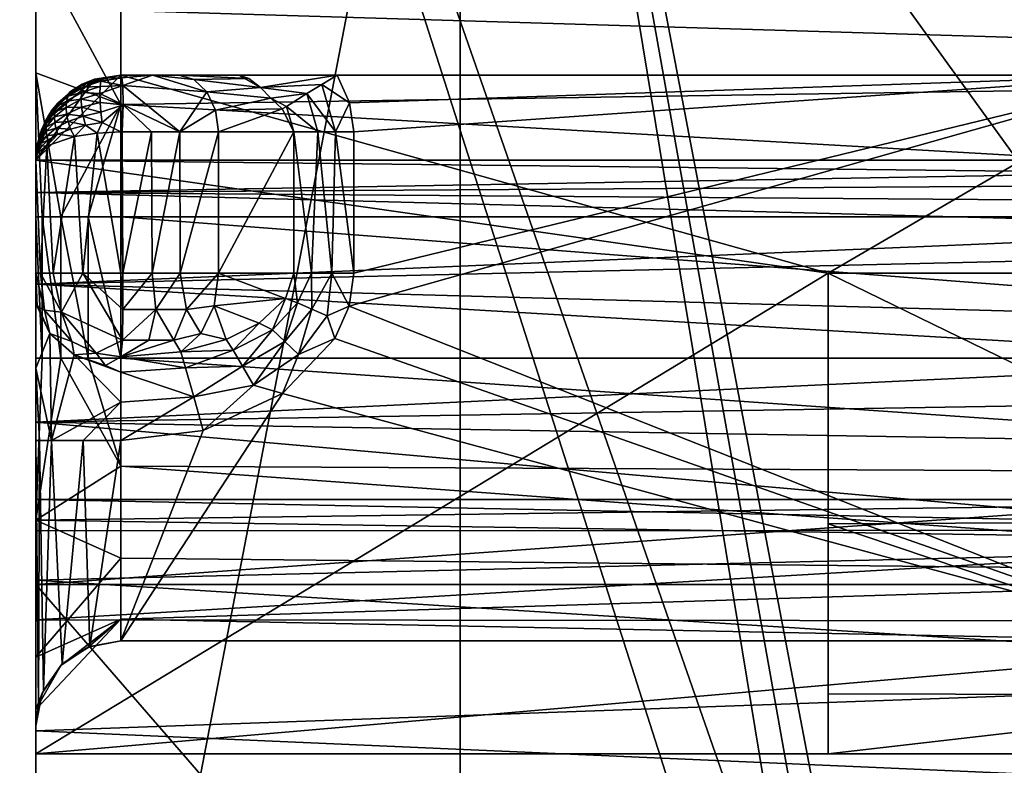
# Model space of a CAD drawing. Extents: x -282 to 282, y -26 to 86.
# Drawn here: x 268 to 271, y -16 to -13 of the extents above; entities that cross this region are included whole.
import ezdxf

# ---------------------------------------------------------------- set-up
doc = ezdxf.new("R2010")
doc.units = 0
doc.layers.get('0').update_dxf_attribs({"linetype": 'CONTINUOUS'})

msp = doc.modelspace()

# ---------------------------------------------------------------- linework, layer by layer
for points in [[(277.089172, -8.402802, -272.299622), (271.160278, -19.181847, -272.299622), (269.289185, -9.370857, -272.299622)], [(277.089172, -8.402802, -272.299622), (271.325256, -19.358841, -272.299622), (271.160278, -19.181847, -272.299622)], [(277.289185, -8.902802, -240.299606), (273.789246, -17.202827, -240.299606), (267.789185, -8.90287, -240.299606)], [(271.182251, -18.646851, -270.299622), (277.289185, -8.902802, -270.299622), (267.789185, -8.90287, -270.299622)], [(267.789185, -8.90287, -240.299606), (273.789246, -17.202827, -240.299606), (267.789246, -17.202873, -240.299606)], [(271.182251, -18.646851, -270.299622), (267.789185, -8.90287, -270.299622), (270.889252, -18.602852, -270.299622)], [(270.889252, -18.602852, -270.299622), (267.789185, -8.90287, -270.299622), (267.789246, -18.602875, -270.299622)], [(267.789246, -18.602875, -270.299622), (267.789185, -8.90287, -270.299622), (267.789185, -11.102875, -273.299622)], [(267.789215, -13.90287, -239.099609), (267.789185, -8.90287, -240.299606), (267.789246, -17.202873, -240.299606)], [(267.789185, -10.685875, -239.068512), (267.789185, -8.90287, -240.299606), (267.789215, -13.393875, -238.995911)], [(267.789215, -13.393875, -238.995911), (267.789185, -8.90287, -240.299606), (267.789215, -13.90287, -239.099609)], [(271.470276, -18.788841, -270.299622), (277.289185, -8.902802, -270.299622), (271.182251, -18.646851, -270.299622)], [(266.319275, -22.73288, -9), (267.789276, -22.702873, -9), (266.319183, -9.171883, -9)], [(266.319183, -9.171883, -9), (267.789276, -22.702873, -9), (267.789185, -9.202873, -9)], [(267.789185, -9.202873, -303), (266.319275, -22.73288, -303), (266.319183, -9.171883, -303)], [(267.789276, -22.702873, -303), (266.319275, -22.73288, -303), (267.789185, -9.202873, -303)], [(267.789185, -9.202873, -9), (267.789276, -22.702873, -9), (267.789276, -22.702873, -303)], [(267.789185, -9.202873, -9), (267.789276, -22.702873, -303), (267.789185, -9.202873, -303)], [(269.289185, -9.370857, -272.299622), (269.289246, -19.102859, -272.299622), (269.289185, -11.102859, -273.299622)], [(269.289185, -9.370857, -272.299622), (271.160278, -19.181847, -272.299622), (271.026276, -19.12085, -272.299622)], [(269.289185, -9.370857, -272.299622), (271.026276, -19.12085, -272.299622), (270.889282, -19.102852, -272.299622)], [(269.289185, -9.370857, -272.299622), (270.889282, -19.102852, -272.299622), (269.289246, -19.102859, -272.299622)], [(267.789185, -11.169868, -238.848694), (267.789185, -10.685875, -239.068512), (267.789215, -13.393875, -238.995911)], [(269.289185, -11.102859, -273.299622), (267.789246, -18.90287, -273.299622), (267.789185, -11.102875, -273.299622)], [(267.789246, -18.602875, -270.299622), (267.789185, -11.102875, -273.299622), (267.789246, -18.90287, -273.299622)], [(269.289185, -11.102859, -273.299622), (269.289246, -18.902855, -273.299622), (267.789246, -18.90287, -273.299622)], [(269.289185, -11.102859, -273.299622), (269.289246, -19.102859, -272.299622), (269.289246, -18.902855, -273.299622)], [(267.789215, -12.949875, -238.684509), (267.789185, -11.169868, -238.848694), (267.789215, -13.393875, -238.995911)], [(268.089233, -13.505867, -238.717499), (267.789215, -12.949875, -238.684509), (267.789215, -13.393875, -238.995911)], [(268.089233, -13.173866, -238.484604), (267.789215, -12.949875, -238.684509), (268.089233, -13.505867, -238.717499)], [(275.592224, -13.061813, -238.342102), (268.089233, -13.173866, -238.484604), (275.414246, -13.394821, -238.661499)], [(268.089233, -13.173866, -238.484604), (268.089233, -13.505867, -238.717499), (275.414246, -13.394821, -238.661499)], [(267.789215, -13.393875, -238.995911), (267.812225, -13.90287, -238.984802), (267.877228, -13.90287, -238.887512)], [(267.789215, -13.393875, -238.995911), (267.789215, -13.90287, -239.099609), (267.812225, -13.90287, -238.984802)], [(268.089233, -13.505867, -238.717499), (267.789215, -13.393875, -238.995911), (267.877228, -13.90287, -238.887512)], [(275.414246, -13.394821, -238.661499), (268.089233, -13.505867, -238.717499), (275.059204, -13.902817, -238.799606)], [(267.789215, -13.702873, -143.799606), (268.089233, -13.402863, -143.799606), (267.996216, -13.41687, -143.799606)], [(267.789215, -13.702873, -143.799606), (270.589233, -14.102852, -143.799606), (268.089233, -13.402863, -143.799606)], [(267.789215, -13.702873, -143.799606), (267.996216, -13.41687, -143.799606), (267.822235, -13.565872, -143.799606)], [(267.822235, -13.565872, -143.799606), (267.996216, -13.41687, -143.799606), (267.912231, -13.459869, -143.799606)], [(267.964233, -13.432869, -150.623001), (267.911224, -13.462868, -150.608704), (267.953217, -13.434868, -150.587402)], [(267.956238, -13.44487, -150.6548), (267.911224, -13.462868, -150.608704), (267.964233, -13.432869, -150.623001)], [(267.912231, -13.459869, -143.799606), (267.996216, -13.41687, -143.799606), (267.953217, -13.434868, -150.587402)], [(268.024231, -13.412872, -150.632294), (267.953217, -13.434868, -150.587402), (268.09021, -13.402863, -150.599304)], [(267.996216, -13.41687, -143.799606), (268.09021, -13.402863, -150.599304), (267.953217, -13.434868, -150.587402)], [(268.024231, -13.412872, -150.632294), (267.964233, -13.432869, -150.623001), (267.953217, -13.434868, -150.587402)], [(268.019226, -13.423874, -150.668106), (267.956238, -13.44487, -150.6548), (267.964233, -13.432869, -150.623001)], [(268.016235, -13.442871, -150.702698), (267.956238, -13.44487, -150.6548), (268.019226, -13.423874, -150.668106)], [(268.019226, -13.423874, -150.668106), (267.964233, -13.432869, -150.623001), (268.024231, -13.412872, -150.632294)], [(267.996216, -13.41687, -143.799606), (268.089233, -13.402863, -143.799606), (268.09021, -13.402863, -150.599304)], [(268.016235, -13.442871, -150.702698), (268.019226, -13.423874, -150.668106), (268.096222, -13.438866, -150.714508)], [(268.019226, -13.423874, -150.668106), (268.093231, -13.411865, -150.658798), (268.096222, -13.438866, -150.714508)], [(268.019226, -13.423874, -150.668106), (268.024231, -13.412872, -150.632294), (268.093231, -13.411865, -150.658798)], [(268.024231, -13.412872, -150.632294), (268.09021, -13.402863, -150.599304), (268.093231, -13.411865, -150.658798)], [(271.789246, -13.40284, -143.799606), (268.854218, -13.402863, -150.299606), (268.089233, -13.402863, -143.799606)], [(270.589233, -14.102852, -143.799606), (271.789246, -13.40284, -143.799606), (268.089233, -13.402863, -143.799606)], [(268.089233, -13.402863, -143.799606), (268.854218, -13.402863, -150.299606), (268.506226, -13.402863, -150.299606)], [(268.089233, -13.402863, -143.799606), (268.506226, -13.402863, -150.299606), (268.09021, -13.402863, -150.599304)], [(268.093231, -13.411865, -150.658798), (268.09021, -13.402863, -150.599304), (268.201233, -13.402863, -150.575302)], [(268.29422, -13.402863, -150.51181), (268.201233, -13.402863, -150.575302), (268.09021, -13.402863, -150.599304)], [(268.506226, -13.402863, -150.299606), (268.29422, -13.402863, -150.51181), (268.09021, -13.402863, -150.599304)], [(268.096222, -13.438866, -150.714508), (268.093231, -13.411865, -150.658798), (268.201233, -13.402863, -150.575302)], [(268.096222, -13.438866, -150.714508), (268.201233, -13.402863, -150.575302), (268.394226, -13.460861, -150.611801)], [(268.201233, -13.402863, -150.575302), (268.29422, -13.402863, -150.51181), (268.348236, -13.417862, -150.565903)], [(268.394226, -13.460861, -150.611801), (268.201233, -13.402863, -150.575302), (268.348236, -13.417862, -150.565903)], [(268.29422, -13.402863, -150.51181), (268.506226, -13.402863, -150.299606), (268.542236, -13.413864, -150.358002)], [(268.348236, -13.417862, -150.565903), (268.29422, -13.402863, -150.51181), (268.542236, -13.413864, -150.358002)], [(268.348236, -13.417862, -150.565903), (268.542236, -13.413864, -150.358002), (268.583221, -13.445862, -150.398895)], [(268.394226, -13.460861, -150.611801), (268.348236, -13.417862, -150.565903), (268.583221, -13.445862, -150.398895)], [(268.506226, -13.402863, -150.299606), (268.583221, -13.445862, -150.398895), (268.542236, -13.413864, -150.358002)], [(268.506226, -13.402863, -150.299606), (268.854218, -13.402863, -150.299606), (268.583221, -13.445862, -150.398895)], [(268.583221, -13.445862, -150.398895), (268.854218, -13.402863, -150.299606), (268.800232, -13.435867, -150.306396)], [(268.854218, -13.402863, -150.299606), (268.898224, -13.499863, -150.299606), (268.800232, -13.435867, -150.306396)], [(271.789246, -13.40284, -150.299606), (268.898224, -13.499863, -150.299606), (268.854218, -13.402863, -150.299606)], [(271.789246, -13.40284, -143.799606), (271.789246, -13.40284, -150.299606), (268.854218, -13.402863, -150.299606)], [(271.789246, -13.40284, -150.299606), (268.89621, -14.218864, -150.299606), (268.913239, -14.102867, -150.299606)], [(271.789246, -13.40284, -150.299606), (271.889221, -15.40284, -150.299606), (268.89621, -14.218864, -150.299606)], [(271.789246, -13.40284, -150.299606), (268.913239, -13.602867, -150.299606), (268.898224, -13.499863, -150.299606)], [(271.789246, -13.40284, -150.299606), (268.913239, -14.102867, -150.299606), (268.913239, -13.602867, -150.299606)], [(270.589233, -14.102852, -143.799606), (274.289246, -14.102829, -143.799606), (271.789246, -13.40284, -143.799606)], [(267.822235, -13.565872, -143.799606), (267.912231, -13.459869, -143.799606), (267.847229, -13.524872, -150.558411)], [(267.867218, -13.501869, -150.590805), (267.847229, -13.524872, -150.558411), (267.953217, -13.434868, -150.587402)], [(267.912231, -13.459869, -143.799606), (267.953217, -13.434868, -150.587402), (267.847229, -13.524872, -150.558411)], [(267.911224, -13.462868, -150.608704), (267.867218, -13.501869, -150.590805), (267.953217, -13.434868, -150.587402)], [(267.903229, -13.476868, -150.6353), (267.867218, -13.501869, -150.590805), (267.911224, -13.462868, -150.608704)], [(267.951233, -13.463875, -150.685699), (267.898224, -13.494873, -150.661194), (267.903229, -13.476868, -150.6353)], [(267.949219, -13.487869, -150.713898), (267.898224, -13.494873, -150.661194), (267.951233, -13.463875, -150.685699)], [(267.956238, -13.44487, -150.6548), (267.903229, -13.476868, -150.6353), (267.911224, -13.462868, -150.608704)], [(267.951233, -13.463875, -150.685699), (267.903229, -13.476868, -150.6353), (267.956238, -13.44487, -150.6548)], [(268.015228, -13.467873, -150.733704), (267.949219, -13.487869, -150.713898), (267.951233, -13.463875, -150.685699)], [(268.016235, -13.442871, -150.702698), (267.951233, -13.463875, -150.685699), (267.956238, -13.44487, -150.6548)], [(268.015228, -13.467873, -150.733704), (267.951233, -13.463875, -150.685699), (268.016235, -13.442871, -150.702698)], [(268.015228, -13.467873, -150.733704), (268.096222, -13.438866, -150.714508), (268.098236, -13.507866, -150.775208)], [(268.015228, -13.467873, -150.733704), (268.016235, -13.442871, -150.702698), (268.096222, -13.438866, -150.714508)], [(268.298218, -13.602867, -150.750305), (268.096222, -13.438866, -150.714508), (268.394226, -13.460861, -150.611801)], [(268.098236, -13.507866, -150.775208), (268.096222, -13.438866, -150.714508), (268.298218, -13.602867, -150.750305)], [(268.298218, -13.602867, -150.750305), (268.394226, -13.460861, -150.611801), (268.424225, -13.525864, -150.642395)], [(268.394226, -13.460861, -150.611801), (268.583221, -13.445862, -150.398895), (268.620239, -13.483864, -150.412994)], [(268.424225, -13.525864, -150.642395), (268.394226, -13.460861, -150.611801), (268.620239, -13.483864, -150.412994)], [(268.583221, -13.445862, -150.398895), (268.800232, -13.435867, -150.306396), (268.747223, -13.467865, -150.327209)], [(268.583221, -13.445862, -150.398895), (268.747223, -13.467865, -150.327209), (268.620239, -13.483864, -150.412994)], [(268.800232, -13.435867, -150.306396), (268.848236, -13.602867, -150.3069), (268.747223, -13.467865, -150.327209)], [(268.898224, -13.499863, -150.299606), (268.848236, -13.602867, -150.3069), (268.800232, -13.435867, -150.306396)], [(267.867218, -13.501869, -150.590805), (267.833221, -13.546875, -150.570206), (267.847229, -13.524872, -150.558411)], [(267.860229, -13.515869, -150.611694), (267.833221, -13.546875, -150.570206), (267.867218, -13.501869, -150.590805)], [(267.898224, -13.494873, -150.661194), (267.856232, -13.531868, -150.632294), (267.860229, -13.515869, -150.611694)], [(267.89621, -13.516869, -150.685501), (267.856232, -13.531868, -150.632294), (267.898224, -13.494873, -150.661194)], [(267.903229, -13.476868, -150.6353), (267.860229, -13.515869, -150.611694), (267.867218, -13.501869, -150.590805)], [(267.898224, -13.494873, -150.661194), (267.860229, -13.515869, -150.611694), (267.903229, -13.476868, -150.6353)], [(267.949219, -13.487869, -150.713898), (267.89621, -13.516869, -150.685501), (267.898224, -13.494873, -150.661194)], [(267.951233, -13.515869, -150.738007), (267.89621, -13.516869, -150.685501), (267.949219, -13.487869, -150.713898)], [(268.016235, -13.498871, -150.759201), (267.949219, -13.487869, -150.713898), (268.015228, -13.467873, -150.733704)], [(268.016235, -13.498871, -150.759201), (267.951233, -13.515869, -150.738007), (267.949219, -13.487869, -150.713898)], [(268.019226, -13.533875, -150.777908), (267.951233, -13.515869, -150.738007), (268.016235, -13.498871, -150.759201)], [(268.016235, -13.498871, -150.759201), (268.015228, -13.467873, -150.733704), (268.098236, -13.507866, -150.775208)], [(268.019226, -13.533875, -150.777908), (268.016235, -13.498871, -150.759201), (268.098236, -13.507866, -150.775208)], [(268.424225, -13.525864, -150.642395), (268.620239, -13.483864, -150.412994), (268.660217, -13.521866, -150.405212)], [(268.620239, -13.483864, -150.412994), (268.747223, -13.467865, -150.327209), (268.675232, -13.512863, -150.3862)], [(268.620239, -13.483864, -150.412994), (268.675232, -13.512863, -150.3862), (268.660217, -13.521866, -150.405212)], [(268.747223, -13.467865, -150.327209), (268.786224, -13.602867, -150.328003), (268.675232, -13.512863, -150.3862)], [(268.747223, -13.467865, -150.327209), (268.848236, -13.602867, -150.3069), (268.786224, -13.602867, -150.328003)], [(268.898224, -13.499863, -150.299606), (268.913239, -13.602867, -150.299606), (268.848236, -13.602867, -150.3069)], [(267.809235, -13.595871, -150.547607), (267.805237, -13.606873, -150.532196), (267.847229, -13.524872, -150.558411)], [(267.822235, -13.565872, -143.799606), (267.847229, -13.524872, -150.558411), (267.805237, -13.606873, -150.532196)], [(267.833221, -13.546875, -150.570206), (267.809235, -13.595871, -150.547607), (267.847229, -13.524872, -150.558411)], [(267.856232, -13.531868, -150.632294), (267.826233, -13.572868, -150.600601), (267.828217, -13.558868, -150.58551)], [(267.855225, -13.549873, -150.651901), (267.826233, -13.572868, -150.600601), (267.856232, -13.531868, -150.632294)], [(267.860229, -13.515869, -150.611694), (267.828217, -13.558868, -150.58551), (267.833221, -13.546875, -150.570206)], [(267.856232, -13.531868, -150.632294), (267.828217, -13.558868, -150.58551), (267.860229, -13.515869, -150.611694)], [(267.89621, -13.516869, -150.685501), (267.855225, -13.549873, -150.651901), (267.856232, -13.531868, -150.632294)], [(267.898224, -13.540871, -150.707001), (267.855225, -13.549873, -150.651901), (267.89621, -13.516869, -150.685501)], [(268.089233, -13.505867, -238.717499), (267.877228, -13.90287, -238.887512), (267.974213, -13.90287, -238.82251)], [(267.951233, -13.515869, -150.738007), (267.898224, -13.540871, -150.707001), (267.89621, -13.516869, -150.685501)], [(267.956238, -13.546875, -150.756699), (267.898224, -13.540871, -150.707001), (267.951233, -13.515869, -150.738007)], [(268.019226, -13.533875, -150.777908), (267.956238, -13.546875, -150.756699), (267.951233, -13.515869, -150.738007)], [(268.024231, -13.56987, -150.789307), (267.956238, -13.546875, -150.756699), (268.019226, -13.533875, -150.777908)], [(268.089233, -13.505867, -238.717499), (267.974213, -13.90287, -238.82251), (268.089233, -13.902863, -238.799606)], [(268.024231, -13.56987, -150.789307), (268.019226, -13.533875, -150.777908), (268.098236, -13.507866, -150.775208)], [(268.024231, -13.56987, -150.789307), (268.098236, -13.507866, -150.775208), (268.089233, -13.602867, -150.7995)], [(268.089233, -13.505867, -238.717499), (268.089233, -13.902863, -238.799606), (275.059204, -13.902817, -238.799606)], [(268.094238, -13.602867, -150.7995), (268.089233, -13.602867, -150.7995), (268.098236, -13.507866, -150.775208)], [(268.094238, -13.602867, -150.7995), (268.098236, -13.507866, -150.775208), (268.198212, -13.602867, -150.786011)], [(268.198212, -13.602867, -150.786011), (268.098236, -13.507866, -150.775208), (268.298218, -13.602867, -150.750305)], [(268.298218, -13.602867, -150.750305), (268.424225, -13.525864, -150.642395), (268.435211, -13.602867, -150.653198)], [(268.435211, -13.602867, -150.653198), (268.424225, -13.525864, -150.642395), (268.660217, -13.521866, -150.405212)], [(268.435211, -13.602867, -150.653198), (268.660217, -13.521866, -150.405212), (268.701233, -13.602867, -150.387512)], [(268.675232, -13.512863, -150.3862), (268.701233, -13.602867, -150.387512), (268.660217, -13.521866, -150.405212)], [(268.675232, -13.512863, -150.3862), (268.786224, -13.602867, -150.328003), (268.701233, -13.602867, -150.387512)], [(267.789215, -13.702873, -143.799606), (267.822235, -13.565872, -143.799606), (267.805237, -13.606873, -150.532196)], [(267.828217, -13.558868, -150.58551), (267.806213, -13.605873, -150.557602), (267.809235, -13.595871, -150.547607)], [(267.826233, -13.572868, -150.600601), (267.806213, -13.605873, -150.557602), (267.828217, -13.558868, -150.58551)], [(267.828217, -13.558868, -150.58551), (267.809235, -13.595871, -150.547607), (267.833221, -13.546875, -150.570206)], [(267.855225, -13.549873, -150.651901), (267.825226, -13.586868, -150.615402), (267.826233, -13.572868, -150.600601)], [(267.856232, -13.56987, -150.669998), (267.825226, -13.586868, -150.615402), (267.855225, -13.549873, -150.651901)], [(267.856232, -13.56987, -150.669998), (267.826233, -13.600868, -150.629608), (267.825226, -13.586868, -150.615402)], [(267.860229, -13.589874, -150.68631), (267.826233, -13.600868, -150.629608), (267.856232, -13.56987, -150.669998)], [(267.898224, -13.540871, -150.707001), (267.856232, -13.56987, -150.669998), (267.855225, -13.549873, -150.651901)], [(267.903229, -13.566872, -150.725006), (267.856232, -13.56987, -150.669998), (267.898224, -13.540871, -150.707001)], [(267.903229, -13.566872, -150.725006), (267.860229, -13.589874, -150.68631), (267.856232, -13.56987, -150.669998)], [(267.911224, -13.592873, -150.739105), (267.860229, -13.589874, -150.68631), (267.903229, -13.566872, -150.725006)], [(267.956238, -13.546875, -150.756699), (267.903229, -13.566872, -150.725006), (267.898224, -13.540871, -150.707001)], [(267.964233, -13.578873, -150.769608), (267.903229, -13.566872, -150.725006), (267.956238, -13.546875, -150.756699)], [(267.964233, -13.578873, -150.769608), (267.911224, -13.592873, -150.739105), (267.903229, -13.566872, -150.725006)], [(268.024231, -13.56987, -150.789307), (267.964233, -13.578873, -150.769608), (267.956238, -13.546875, -150.756699)], [(268.024231, -13.56987, -150.789307), (268.006226, -13.607872, -150.787811), (267.964233, -13.578873, -150.769608)], [(268.024231, -13.56987, -150.789307), (268.089233, -13.602867, -150.7995), (268.006226, -13.607872, -150.787811)], [(267.793213, -13.65387, -150.528809), (267.789215, -13.702873, -150.499512), (267.805237, -13.606873, -150.532196)], [(267.789215, -13.702873, -143.799606), (267.805237, -13.606873, -150.532196), (267.789215, -13.702873, -150.499512)], [(267.806213, -13.605873, -150.557602), (267.793213, -13.65387, -150.528809), (267.805237, -13.606873, -150.532196)], [(267.805237, -13.614868, -150.567505), (267.793213, -13.65387, -150.528809), (267.806213, -13.605873, -150.557602)], [(267.825226, -13.586868, -150.615402), (267.80423, -13.62487, -150.577408), (267.805237, -13.614868, -150.567505)], [(267.826233, -13.600868, -150.629608), (267.80423, -13.62487, -150.577408), (267.825226, -13.586868, -150.615402)], [(267.826233, -13.600868, -150.629608), (267.805237, -13.634872, -150.587006), (267.80423, -13.62487, -150.577408)], [(267.826233, -13.572868, -150.600601), (267.805237, -13.614868, -150.567505), (267.806213, -13.605873, -150.557602)], [(267.825226, -13.586868, -150.615402), (267.805237, -13.614868, -150.567505), (267.826233, -13.572868, -150.600601)], [(267.806213, -13.605873, -150.557602), (267.805237, -13.606873, -150.532196), (267.809235, -13.595871, -150.547607)], [(267.828217, -13.616875, -150.642899), (267.805237, -13.634872, -150.587006), (267.826233, -13.600868, -150.629608)], [(267.860229, -13.589874, -150.68631), (267.828217, -13.616875, -150.642899), (267.826233, -13.600868, -150.629608)], [(267.867218, -13.61087, -150.700302), (267.828217, -13.616875, -150.642899), (267.860229, -13.589874, -150.68631)], [(267.911224, -13.592873, -150.739105), (267.867218, -13.61087, -150.700302), (267.860229, -13.589874, -150.68631)], [(267.911224, -13.592873, -150.739105), (267.926239, -13.619873, -150.751312), (267.867218, -13.61087, -150.700302)], [(267.964233, -13.578873, -150.769608), (267.926239, -13.619873, -150.751312), (267.911224, -13.592873, -150.739105)], [(267.964233, -13.578873, -150.769608), (268.006226, -13.607872, -150.787811), (267.926239, -13.619873, -150.751312)], [(268.089233, -14.102867, -150.7995), (268.006226, -13.607872, -150.787811), (268.089233, -13.602867, -150.7995)], [(268.089233, -14.102867, -150.7995), (268.089233, -13.602867, -150.7995), (268.094238, -13.602867, -150.7995)], [(268.097229, -14.102867, -150.799408), (268.089233, -14.102867, -150.7995), (268.094238, -13.602867, -150.7995)], [(268.097229, -14.102867, -150.799408), (268.094238, -13.602867, -150.7995), (268.198212, -13.602867, -150.786011)], [(268.200226, -14.102867, -150.785095), (268.097229, -14.102867, -150.799408), (268.198212, -13.602867, -150.786011)], [(268.200226, -14.102867, -150.785095), (268.198212, -13.602867, -150.786011), (268.298218, -13.602867, -150.750305)], [(268.299225, -14.102867, -150.749512), (268.200226, -14.102867, -150.785095), (268.298218, -13.602867, -150.750305)], [(268.299225, -14.102867, -150.749512), (268.298218, -13.602867, -150.750305), (268.435211, -13.602867, -150.653198)], [(268.435211, -14.102867, -150.653198), (268.299225, -14.102867, -150.749512), (268.435211, -13.602867, -150.653198)], [(268.701233, -13.602867, -150.387512), (268.701233, -14.102867, -150.387512), (268.435211, -14.102867, -150.653198)], [(268.435211, -13.602867, -150.653198), (268.701233, -13.602867, -150.387512), (268.435211, -14.102867, -150.653198)], [(268.701233, -14.102867, -150.387512), (268.701233, -13.602867, -150.387512), (268.763214, -14.102867, -150.339798)], [(268.701233, -13.602867, -150.387512), (268.786224, -13.602867, -150.328003), (268.763214, -14.102867, -150.339798)], [(268.763214, -14.102867, -150.339798), (268.786224, -13.602867, -150.328003), (268.835236, -14.102867, -150.309906)], [(268.786224, -13.602867, -150.328003), (268.848236, -13.602867, -150.3069), (268.835236, -14.102867, -150.309906)], [(268.835236, -14.102867, -150.309906), (268.848236, -13.602867, -150.3069), (268.913239, -14.102867, -150.299606)], [(268.848236, -13.602867, -150.3069), (268.913239, -13.602867, -150.299606), (268.913239, -14.102867, -150.299606)], [(267.80423, -13.62487, -150.577408), (267.792236, -13.662872, -150.538605), (267.793213, -13.658875, -150.533707)], [(267.805237, -13.634872, -150.587006), (267.792236, -13.662872, -150.538605), (267.80423, -13.62487, -150.577408)], [(267.805237, -13.634872, -150.587006), (267.793213, -13.66787, -150.543503), (267.792236, -13.662872, -150.538605)], [(267.805237, -13.614868, -150.567505), (267.793213, -13.658875, -150.533707), (267.793213, -13.65387, -150.528809)], [(267.80423, -13.62487, -150.577408), (267.793213, -13.658875, -150.533707), (267.805237, -13.614868, -150.567505)], [(267.806213, -13.643875, -150.596497), (267.793213, -13.66787, -150.543503), (267.805237, -13.634872, -150.587006)], [(267.828217, -13.616875, -150.642899), (267.806213, -13.643875, -150.596497), (267.805237, -13.634872, -150.587006)], [(267.833221, -13.631874, -150.655106), (267.806213, -13.643875, -150.596497), (267.828217, -13.616875, -150.642899)], [(267.833221, -13.631874, -150.655106), (267.809235, -13.65387, -150.605606), (267.806213, -13.643875, -150.596497)], [(267.833221, -13.631874, -150.655106), (267.828217, -13.65287, -150.647797), (267.809235, -13.65387, -150.605606)], [(267.867218, -13.61087, -150.700302), (267.926239, -13.619873, -150.751312), (267.828217, -13.65287, -150.647797)], [(267.867218, -13.61087, -150.700302), (267.828217, -13.65287, -150.647797), (267.833221, -13.631874, -150.655106)], [(267.867218, -13.61087, -150.700302), (267.833221, -13.631874, -150.655106), (267.828217, -13.616875, -150.642899)], [(267.85022, -14.102875, -150.680908), (267.828217, -13.65287, -150.647797), (267.926239, -13.619873, -150.751312)], [(267.955231, -14.102875, -150.768005), (267.85022, -14.102875, -150.680908), (267.926239, -13.619873, -150.751312)], [(267.955231, -14.102875, -150.768005), (267.926239, -13.619873, -150.751312), (268.006226, -13.607872, -150.787811)], [(268.089233, -14.102867, -150.7995), (267.955231, -14.102875, -150.768005), (268.006226, -13.607872, -150.787811)], [(267.806213, -14.102875, -150.600204), (267.789215, -13.702873, -150.499512), (267.828217, -13.65287, -150.647797)], [(267.79422, -13.677872, -150.553299), (267.828217, -13.65287, -150.647797), (267.789215, -13.702873, -150.499512)], [(267.793213, -13.658875, -150.533707), (267.789215, -13.702873, -150.499512), (267.793213, -13.65387, -150.528809)], [(267.792236, -13.662872, -150.538605), (267.789215, -13.702873, -150.499512), (267.793213, -13.658875, -150.533707)], [(267.793213, -13.66787, -150.543503), (267.789215, -13.702873, -150.499512), (267.792236, -13.662872, -150.538605)], [(267.793213, -13.672874, -150.548401), (267.789215, -13.702873, -150.499512), (267.793213, -13.66787, -150.543503)], [(267.79422, -13.677872, -150.553299), (267.789215, -13.702873, -150.499512), (267.793213, -13.672874, -150.548401)], [(267.806213, -13.643875, -150.596497), (267.793213, -13.672874, -150.548401), (267.793213, -13.66787, -150.543503)], [(267.809235, -13.65387, -150.605606), (267.793213, -13.672874, -150.548401), (267.806213, -13.643875, -150.596497)], [(267.809235, -13.65387, -150.605606), (267.79422, -13.677872, -150.553299), (267.793213, -13.672874, -150.548401)], [(267.809235, -13.65387, -150.605606), (267.828217, -13.65287, -150.647797), (267.79422, -13.677872, -150.553299)], [(267.85022, -14.102875, -150.680908), (267.806213, -14.102875, -150.600204), (267.828217, -13.65287, -150.647797)], [(267.789215, -13.816872, -53.374008), (267.789215, -13.702873, -52.800003), (274.289246, -13.702827, -52.800003)], [(267.789215, -13.816872, -53.374008), (274.289246, -13.702827, -52.800003), (274.289246, -13.865822, -53.481003)], [(274.289246, -13.702827, -45.800003), (274.289246, -13.702827, -52.800003), (267.789215, -13.702873, -52.800003)], [(274.289246, -13.702827, -45.800003), (267.789215, -13.702873, -52.800003), (267.789215, -13.702873, -45.800003)], [(267.789215, -13.702873, -45.800003), (274.289246, -13.775826, -45.335999), (274.289246, -13.702827, -45.800003)], [(267.789215, -14.102875, -150.510208), (267.789215, -14.102875, -150.499695), (267.789215, -13.702873, -150.499512)], [(267.806213, -14.102875, -150.600204), (267.789215, -14.102875, -150.510208), (267.789215, -13.702873, -150.499512)], [(267.789215, -14.437874, -150.0569), (267.789215, -13.702873, -150.499512), (267.789215, -14.202873, -150.254898)], [(267.789215, -14.202873, -150.254898), (267.789215, -13.702873, -150.499512), (267.789215, -14.102875, -150.499695)], [(267.789215, -14.437874, -150.0569), (267.789215, -14.975868, -147.762299), (267.789215, -13.702873, -150.499512)], [(267.789215, -14.975868, -147.762299), (267.789215, -14.90287, -147.299606), (267.789215, -13.702873, -150.499512)], [(267.789215, -15.801872, -143.799606), (267.789215, -13.702873, -143.799606), (267.789215, -15.327873, -145.753204)], [(267.789215, -15.01387, -146.233398), (267.789215, -13.702873, -143.799606), (267.789215, -14.90287, -146.799606)], [(267.789215, -15.327873, -145.753204), (267.789215, -13.702873, -143.799606), (267.789215, -15.01387, -146.233398)], [(267.789215, -13.702873, -143.799606), (267.789215, -13.702873, -150.499512), (267.789215, -14.90287, -147.299606)], [(267.789215, -13.702873, -143.799606), (267.789215, -14.90287, -147.299606), (267.789215, -14.90287, -146.799606)], [(267.789215, -15.801872, -143.799606), (270.589233, -14.102852, -143.799606), (267.789215, -13.702873, -143.799606)], [(267.789215, -13.702873, -45.800003), (267.789215, -13.816872, -45.225998), (274.289246, -13.775826, -45.335999)], [(267.789215, -15.202873, -52.800003), (267.789215, -13.702873, -52.800003), (267.789215, -13.816872, -53.374008)], [(267.789215, -15.202873, -52.800003), (267.789215, -13.702873, -45.800003), (267.789215, -13.702873, -52.800003)], [(267.789215, -15.202873, -45.800003), (267.789215, -13.702873, -45.800003), (267.789215, -15.202873, -52.800003)], [(267.789215, -15.202873, -45.800003), (267.789215, -13.816872, -45.225998), (267.789215, -13.702873, -45.800003)], [(267.789215, -13.816872, -45.225998), (274.289246, -13.988823, -44.917999), (274.289246, -13.775826, -45.335999)], [(267.789215, -14.141869, -53.860001), (267.789215, -13.816872, -53.374008), (274.289246, -13.865822, -53.481003)], [(267.789215, -13.816872, -45.225998), (267.789215, -14.141869, -44.738998), (274.289246, -13.988823, -44.917999)], [(267.789215, -15.202873, -52.800003), (267.789215, -13.816872, -53.374008), (267.789215, -14.141869, -53.860001)], [(267.789215, -15.202873, -45.800003), (267.789215, -14.141869, -44.738998), (267.789215, -13.816872, -45.225998)], [(267.789215, -14.141869, -53.860001), (274.289246, -13.865822, -53.481003), (274.289246, -14.320824, -54.013)], [(267.812225, -14.40287, -238.984802), (267.812225, -13.90287, -238.984802), (267.789215, -13.90287, -239.099609)], [(267.789215, -14.40287, -239.099609), (267.812225, -14.40287, -238.984802), (267.789215, -13.90287, -239.099609)], [(267.789215, -14.40287, -239.099609), (267.789215, -13.90287, -239.099609), (267.789246, -17.202873, -240.299606)], [(267.877228, -14.40287, -238.887512), (267.877228, -13.90287, -238.887512), (267.812225, -13.90287, -238.984802)], [(267.812225, -14.40287, -238.984802), (267.877228, -14.40287, -238.887512), (267.812225, -13.90287, -238.984802)], [(267.974213, -14.40287, -238.82251), (267.974213, -13.90287, -238.82251), (267.877228, -13.90287, -238.887512)], [(267.877228, -14.40287, -238.887512), (267.974213, -14.40287, -238.82251), (267.877228, -13.90287, -238.887512)], [(268.089233, -14.402863, -238.799606), (268.089233, -13.902863, -238.799606), (267.974213, -13.90287, -238.82251)], [(267.974213, -14.40287, -238.82251), (268.089233, -14.402863, -238.799606), (267.974213, -13.90287, -238.82251)], [(274.572205, -14.402817, -238.799606), (275.059204, -13.902817, -238.799606), (268.089233, -13.902863, -238.799606)], [(268.089233, -14.402863, -238.799606), (274.572205, -14.402817, -238.799606), (268.089233, -13.902863, -238.799606)], [(267.789215, -14.141869, -44.738998), (274.289246, -14.521828, -44.462997), (274.289246, -13.988823, -44.917999)], [(270.589233, -15.801849, -143.799606), (270.589233, -14.102852, -143.799606), (267.789215, -15.801872, -143.799606)], [(267.820221, -14.233871, -150.521805), (267.789215, -14.102875, -150.499695), (267.789215, -14.102875, -150.510208)], [(267.820221, -14.233871, -150.521805), (267.789215, -14.102875, -150.510208), (267.806213, -14.102875, -150.600204)], [(267.79422, -14.220871, -150.329605), (267.789215, -14.202873, -150.254898), (267.789215, -14.102875, -150.499695)], [(267.79422, -14.220871, -150.329605), (267.789215, -14.102875, -150.499695), (267.820221, -14.233871, -150.521805)], [(267.880219, -14.240868, -150.664703), (267.806213, -14.102875, -150.600204), (267.85022, -14.102875, -150.680908)], [(267.880219, -14.240868, -150.664703), (267.820221, -14.233871, -150.521805), (267.806213, -14.102875, -150.600204)], [(267.880219, -14.240868, -150.664703), (267.85022, -14.102875, -150.680908), (267.955231, -14.102875, -150.768005)], [(267.880219, -14.240868, -150.664703), (267.955231, -14.102875, -150.768005), (268.095215, -14.338867, -150.683594)], [(268.097229, -14.230865, -150.770508), (267.955231, -14.102875, -150.768005), (268.089233, -14.102867, -150.7995)], [(268.095215, -14.338867, -150.683594), (267.955231, -14.102875, -150.768005), (268.097229, -14.230865, -150.770508)], [(268.097229, -14.230865, -150.770508), (268.089233, -14.102867, -150.7995), (268.097229, -14.102867, -150.799408)], [(268.097229, -14.102867, -150.799408), (268.200226, -14.102867, -150.785095), (268.097229, -14.230865, -150.770508)], [(268.213226, -14.230865, -150.752197), (268.097229, -14.230865, -150.770508), (268.200226, -14.102867, -150.785095)], [(268.213226, -14.230865, -150.752197), (268.200226, -14.102867, -150.785095), (268.299225, -14.102867, -150.749512)], [(268.213226, -14.230865, -150.752197), (268.299225, -14.102867, -150.749512), (268.321228, -14.230865, -150.705307)], [(268.321228, -14.230865, -150.705307), (268.299225, -14.102867, -150.749512), (268.435211, -14.102867, -150.653198)], [(268.321228, -14.230865, -150.705307), (268.435211, -14.102867, -150.653198), (268.41922, -14.217865, -150.63681)], [(268.41922, -14.217865, -150.63681), (268.435211, -14.102867, -150.653198), (268.671234, -14.191864, -150.397598)], [(268.435211, -14.102867, -150.653198), (268.701233, -14.102867, -150.387512), (268.671234, -14.191864, -150.397598)], [(268.701233, -14.102867, -150.387512), (268.714233, -14.207863, -150.356308), (268.671234, -14.191864, -150.397598)], [(268.763214, -14.102867, -150.339798), (268.714233, -14.207863, -150.356308), (268.701233, -14.102867, -150.387512)], [(268.763214, -14.102867, -150.339798), (268.764221, -14.229866, -150.325104), (268.714233, -14.207863, -150.356308)], [(268.835236, -14.102867, -150.309906), (268.764221, -14.229866, -150.325104), (268.763214, -14.102867, -150.339798)], [(268.835236, -14.102867, -150.309906), (268.819214, -14.25386, -150.305908), (268.764221, -14.229866, -150.325104)], [(268.89621, -14.218864, -150.299606), (268.819214, -14.25386, -150.305908), (268.835236, -14.102867, -150.309906)], [(268.913239, -14.102867, -150.299606), (268.89621, -14.218864, -150.299606), (268.835236, -14.102867, -150.309906)], [(272.389221, -14.102837, -86.499603), (274.289246, -14.102829, -143.799606), (270.589233, -14.102852, -143.799606)], [(270.589233, -14.102852, -86.499603), (272.389221, -14.979836, -87.014702), (272.389221, -14.102837, -86.499603)], [(272.389221, -14.102837, -86.499603), (270.589233, -14.102852, -143.799606), (270.589233, -14.102852, -86.499603)], [(270.589233, -15.801849, -88.868202), (270.589233, -14.102852, -143.799606), (270.589233, -15.801849, -143.799606)], [(270.589233, -14.988846, -87.023903), (270.589233, -14.102852, -86.499603), (270.589233, -15.801849, -88.868202)], [(270.589233, -14.102852, -86.499603), (270.589233, -14.102852, -143.799606), (270.589233, -15.801849, -88.868202)], [(270.589233, -14.102852, -86.499603), (270.589233, -14.988846, -87.023903), (272.389221, -14.979836, -87.014702)], [(267.789215, -14.628868, -54.184998), (267.789215, -14.141869, -53.860001), (274.289246, -14.320824, -54.013)], [(267.789215, -14.141869, -44.738998), (267.789215, -14.628868, -44.414001), (274.289246, -14.521828, -44.462997)], [(267.789215, -14.628868, -54.184998), (267.789215, -15.202873, -52.800003), (267.789215, -14.141869, -53.860001)], [(267.789215, -14.628868, -44.414001), (267.789215, -14.141869, -44.738998), (267.789215, -15.202873, -45.800003)], [(268.41922, -14.217865, -150.63681), (268.671234, -14.191864, -150.397598), (268.578217, -14.279861, -150.428497)], [(268.671234, -14.191864, -150.397598), (268.626221, -14.302864, -150.372803), (268.578217, -14.279861, -150.428497)], [(268.714233, -14.207863, -150.356308), (268.626221, -14.302864, -150.372803), (268.671234, -14.191864, -150.397598)], [(267.838226, -14.315872, -150.384003), (267.789215, -14.437874, -150.0569), (267.789215, -14.202873, -150.254898)], [(267.79422, -14.220871, -150.329605), (267.838226, -14.315872, -150.384003), (267.789215, -14.202873, -150.254898)], [(267.79422, -14.220871, -150.329605), (267.820221, -14.233871, -150.521805), (267.838226, -14.315872, -150.384003)], [(268.213226, -14.230865, -150.752197), (268.095215, -14.338867, -150.683594), (268.097229, -14.230865, -150.770508)], [(268.213226, -14.230865, -150.752197), (268.18924, -14.338867, -150.668701), (268.095215, -14.338867, -150.683594)], [(268.213226, -14.230865, -150.752197), (268.277222, -14.338867, -150.630508), (268.18924, -14.338867, -150.668701)], [(268.213226, -14.230865, -150.752197), (268.321228, -14.230865, -150.705307), (268.277222, -14.338867, -150.630508)], [(268.321228, -14.230865, -150.705307), (268.372223, -14.315865, -150.590103), (268.277222, -14.338867, -150.630508)], [(268.321228, -14.230865, -150.705307), (268.41922, -14.217865, -150.63681), (268.372223, -14.315865, -150.590103)], [(268.372223, -14.315865, -150.590103), (268.41922, -14.217865, -150.63681), (268.462219, -14.336861, -150.467102)], [(268.462219, -14.336861, -150.467102), (268.41922, -14.217865, -150.63681), (268.578217, -14.279861, -150.428497)], [(268.714233, -14.207863, -150.356308), (268.66922, -14.343864, -150.332611), (268.626221, -14.302864, -150.372803)], [(268.764221, -14.229866, -150.325104), (268.66922, -14.343864, -150.332611), (268.714233, -14.207863, -150.356308)], [(268.764221, -14.229866, -150.325104), (268.718231, -14.389862, -150.3078), (268.66922, -14.343864, -150.332611)], [(268.819214, -14.25386, -150.305908), (268.718231, -14.389862, -150.3078), (268.764221, -14.229866, -150.325104)], [(268.846222, -14.333862, -150.299606), (268.819214, -14.25386, -150.305908), (268.89621, -14.218864, -150.299606)], [(271.889221, -15.40284, -150.299606), (268.846222, -14.333862, -150.299606), (268.89621, -14.218864, -150.299606)], [(267.880219, -14.240868, -150.664703), (267.916229, -14.343872, -150.540405), (267.820221, -14.233871, -150.521805)], [(267.838226, -14.315872, -150.384003), (267.820221, -14.233871, -150.521805), (267.916229, -14.343872, -150.540405)], [(267.880219, -14.240868, -150.664703), (268.002228, -14.385872, -150.547501), (267.916229, -14.343872, -150.540405)], [(267.880219, -14.240868, -150.664703), (268.095215, -14.338867, -150.683594), (268.002228, -14.385872, -150.547501)], [(268.846222, -14.333862, -150.299606), (268.718231, -14.389862, -150.3078), (268.819214, -14.25386, -150.305908)], [(268.578217, -14.279861, -150.428497), (268.487213, -14.374863, -150.399307), (268.462219, -14.336861, -150.467102)], [(268.626221, -14.302864, -150.372803), (268.487213, -14.374863, -150.399307), (268.578217, -14.279861, -150.428497)], [(268.626221, -14.302864, -150.372803), (268.519226, -14.430862, -150.344803), (268.487213, -14.374863, -150.399307)], [(268.66922, -14.343864, -150.332611), (268.519226, -14.430862, -150.344803), (268.626221, -14.302864, -150.372803)], [(267.838226, -14.315872, -150.384003), (267.845215, -14.693871, -150.174011), (267.789215, -14.437874, -150.0569)], [(267.789215, -14.628868, -54.184998), (274.289246, -14.320824, -54.013), (274.289246, -14.738823, -54.225998)], [(267.838226, -14.315872, -150.384003), (267.916229, -14.343872, -150.540405), (267.925232, -14.390869, -150.427109)], [(267.838226, -14.315872, -150.384003), (267.925232, -14.390869, -150.427109), (267.845215, -14.693871, -150.174011)], [(268.277222, -14.338867, -150.630508), (268.372223, -14.315865, -150.590103), (268.302216, -14.380867, -150.520401)], [(268.302216, -14.380867, -150.520401), (268.372223, -14.315865, -150.590103), (268.462219, -14.336861, -150.467102)], [(268.462219, -14.336861, -150.467102), (268.487213, -14.374863, -150.399307), (268.302216, -14.380867, -150.520401)], [(268.661224, -14.527863, -150.299606), (268.718231, -14.389862, -150.3078), (268.846222, -14.333862, -150.299606)], [(271.889221, -15.40284, -150.299606), (268.661224, -14.527863, -150.299606), (268.846222, -14.333862, -150.299606)], [(267.925232, -14.390869, -150.427109), (267.916229, -14.343872, -150.540405), (268.002228, -14.385872, -150.547501)], [(268.09021, -14.397865, -150.549606), (268.002228, -14.385872, -150.547501), (268.095215, -14.338867, -150.683594)], [(268.277222, -14.338867, -150.630508), (268.302216, -14.380867, -150.520401), (268.09021, -14.397865, -150.549606)], [(268.18924, -14.338867, -150.668701), (268.09021, -14.397865, -150.549606), (268.095215, -14.338867, -150.683594)], [(268.18924, -14.338867, -150.668701), (268.277222, -14.338867, -150.630508), (268.09021, -14.397865, -150.549606)], [(268.66922, -14.343864, -150.332611), (268.558228, -14.498863, -150.310699), (268.519226, -14.430862, -150.344803)], [(268.718231, -14.389862, -150.3078), (268.558228, -14.498863, -150.310699), (268.66922, -14.343864, -150.332611)], [(267.812225, -14.40287, -238.984802), (267.789215, -14.40287, -239.099609), (267.789215, -14.975868, -238.966202)], [(267.877228, -14.40287, -238.887512), (267.812225, -14.40287, -238.984802), (267.789215, -14.975868, -238.966202)], [(267.877228, -14.40287, -238.887512), (267.789215, -14.975868, -238.966202), (268.089233, -14.784866, -238.723511)], [(267.789215, -14.975868, -238.966202), (267.789215, -14.40287, -239.099609), (267.789246, -17.202873, -240.299606)], [(267.925232, -14.390869, -150.427109), (268.089233, -14.558861, -150.331802), (267.845215, -14.693871, -150.174011)], [(267.974213, -14.40287, -238.82251), (267.877228, -14.40287, -238.887512), (268.089233, -14.784866, -238.723511)], [(267.925232, -14.390869, -150.427109), (268.002228, -14.385872, -150.547501), (268.035217, -14.428871, -150.4487)], [(267.925232, -14.390869, -150.427109), (268.09021, -14.452866, -150.421707), (268.089233, -14.558861, -150.331802)], [(267.925232, -14.390869, -150.427109), (268.035217, -14.428871, -150.4487), (268.09021, -14.452866, -150.421707)], [(268.089233, -14.402863, -238.799606), (267.974213, -14.40287, -238.82251), (268.089233, -14.784866, -238.723511)], [(268.035217, -14.428871, -150.4487), (268.002228, -14.385872, -150.547501), (268.09021, -14.397865, -150.549606)], [(268.035217, -14.428871, -150.4487), (268.09021, -14.397865, -150.549606), (268.09021, -14.452866, -150.421707)], [(274.572205, -14.402817, -238.799606), (268.089233, -14.402863, -238.799606), (274.002228, -14.814827, -238.710602)], [(268.089233, -14.402863, -238.799606), (268.089233, -14.784866, -238.723511), (274.002228, -14.814827, -238.710602)], [(268.09021, -14.397865, -150.549606), (268.302216, -14.380867, -150.520401), (268.318237, -14.436867, -150.407608)], [(268.09021, -14.397865, -150.549606), (268.318237, -14.436867, -150.407608), (268.09021, -14.452866, -150.421707)], [(268.302216, -14.380867, -150.520401), (268.487213, -14.374863, -150.399307), (268.318237, -14.436867, -150.407608)], [(268.487213, -14.374863, -150.399307), (268.519226, -14.430862, -150.344803), (268.318237, -14.436867, -150.407608)], [(268.661224, -14.527863, -150.299606), (268.558228, -14.498863, -150.310699), (268.718231, -14.389862, -150.3078)], [(267.802216, -14.693871, -150.087799), (267.789215, -14.437874, -150.0569), (267.845215, -14.693871, -150.174011)], [(267.789215, -14.693871, -149.999603), (267.789215, -14.437874, -150.0569), (267.802216, -14.693871, -150.087799)], [(267.789215, -14.693871, -149.999603), (267.789215, -15.187874, -148.181), (267.789215, -14.437874, -150.0569)], [(267.789215, -15.187874, -148.181), (267.789215, -14.975868, -147.762299), (267.789215, -14.437874, -150.0569)], [(268.09021, -14.452866, -150.421707), (268.318237, -14.436867, -150.407608), (268.348236, -14.539864, -150.326706)], [(268.318237, -14.436867, -150.407608), (268.519226, -14.430862, -150.344803), (268.348236, -14.539864, -150.326706)], [(268.519226, -14.430862, -150.344803), (268.558228, -14.498863, -150.310699), (268.348236, -14.539864, -150.326706)], [(268.09021, -14.452866, -150.421707), (268.348236, -14.539864, -150.326706), (268.089233, -14.558861, -150.331802)], [(268.348236, -14.539864, -150.326706), (268.558228, -14.498863, -150.310699), (268.381226, -14.658867, -150.299606)], [(268.381226, -14.658867, -150.299606), (268.558228, -14.498863, -150.310699), (268.661224, -14.527863, -150.299606)], [(267.789215, -14.628868, -44.414001), (274.289246, -15.202827, -44.300003), (274.289246, -14.521828, -44.462997)], [(268.661224, -14.527863, -150.299606), (268.089233, -15.402863, -150.299606), (268.381226, -14.658867, -150.299606)], [(271.889221, -15.40284, -150.299606), (268.089233, -15.402863, -150.299606), (268.661224, -14.527863, -150.299606)], [(268.089233, -14.558861, -150.331802), (268.348236, -14.539864, -150.326706), (268.089233, -14.693863, -150.299606)], [(268.089233, -14.693863, -150.299606), (268.348236, -14.539864, -150.326706), (268.381226, -14.658867, -150.299606)], [(267.845215, -14.693871, -150.174011), (268.089233, -14.558861, -150.331802), (267.956238, -14.693871, -150.268906)], [(267.956238, -14.693871, -150.268906), (268.089233, -14.558861, -150.331802), (268.089233, -14.693863, -150.299606)], [(267.789215, -15.202873, -54.300003), (267.789215, -14.628868, -54.184998), (274.289246, -14.738823, -54.225998)], [(267.789215, -14.628868, -44.414001), (267.789215, -15.202873, -44.300003), (274.289246, -15.202827, -44.300003)], [(267.789215, -15.202873, -54.300003), (267.789215, -15.202873, -52.800003), (267.789215, -14.628868, -54.184998)], [(267.789215, -15.202873, -44.300003), (267.789215, -14.628868, -44.414001), (267.789215, -15.202873, -45.800003)], [(268.381226, -14.658867, -150.299606), (268.089233, -15.402863, -150.299606), (268.089233, -14.693863, -150.299606)], [(267.789215, -14.693871, -149.999603), (267.798218, -15.626869, -150.075012), (267.789215, -15.702873, -149.999603)], [(267.789215, -14.693871, -149.999603), (267.802216, -14.693871, -150.087799), (267.798218, -15.626869, -150.075012)], [(267.789215, -15.702873, -149.999603), (267.789215, -15.720871, -148.635803), (267.789215, -14.693871, -149.999603)], [(267.789215, -15.720871, -148.635803), (267.789215, -15.187874, -148.181), (267.789215, -14.693871, -149.999603)], [(267.802216, -14.693871, -150.087799), (267.816223, -15.577873, -150.1241), (267.798218, -15.626869, -150.075012)], [(267.802216, -14.693871, -150.087799), (267.845215, -14.693871, -150.174011), (267.816223, -15.577873, -150.1241)], [(267.845215, -14.693871, -150.174011), (267.882233, -15.483871, -150.217606), (267.816223, -15.577873, -150.1241)], [(267.845215, -14.693871, -150.174011), (267.956238, -14.693871, -150.268906), (267.882233, -15.483871, -150.217606)], [(267.956238, -14.693871, -150.268906), (267.980225, -15.422874, -150.279404), (267.882233, -15.483871, -150.217606)], [(267.956238, -14.693871, -150.268906), (268.089233, -14.693863, -150.299606), (267.980225, -15.422874, -150.279404)], [(268.089233, -14.693863, -150.299606), (268.089233, -15.402863, -150.299606), (267.980225, -15.422874, -150.279404)], [(267.789215, -15.202873, -54.300003), (274.289246, -14.738823, -54.225998), (274.289246, -15.202827, -54.300003)], [(268.089233, -14.784866, -238.723511), (267.789215, -14.975868, -238.966202), (268.089233, -15.109863, -238.506805)], [(274.002228, -14.814827, -238.710602), (268.089233, -14.784866, -238.723511), (273.270233, -15.162834, -238.449203)], [(268.089233, -14.784866, -238.723511), (268.089233, -15.109863, -238.506805), (273.270233, -15.162834, -238.449203)], [(267.789215, -14.90287, -147.299606), (273.18924, -14.902832, -147.299606), (267.789215, -14.90287, -146.799606)], [(273.18924, -14.902832, -147.299606), (273.18924, -14.902832, -146.799606), (267.789215, -14.90287, -146.799606)], [(267.789215, -14.975868, -147.762299), (273.18924, -14.902832, -147.299606), (267.789215, -14.90287, -147.299606)], [(273.18924, -15.057831, -147.964294), (273.18924, -14.902832, -147.299606), (267.789215, -14.975868, -147.762299)], [(273.18924, -14.902832, -146.799606), (273.18924, -15.010834, -146.239197), (267.789215, -14.90287, -146.799606)], [(267.789215, -14.90287, -146.799606), (273.18924, -15.010834, -146.239197), (267.789215, -15.01387, -146.233398)], [(268.089233, -15.109863, -238.506805), (267.789215, -14.975868, -238.966202), (267.789215, -15.459869, -238.555099)], [(267.789215, -15.459869, -238.555099), (267.789215, -14.975868, -238.966202), (267.789246, -17.202873, -240.299606)], [(267.789215, -15.187874, -148.181), (273.18924, -15.057831, -147.964294), (267.789215, -14.975868, -147.762299)], [(270.589233, -14.988846, -87.023903), (272.389221, -15.594833, -87.870804), (272.389221, -14.979836, -87.014702)], [(270.589233, -14.988846, -87.023903), (270.589233, -15.801849, -88.868202), (270.589233, -15.589851, -87.860405)], [(270.589233, -14.988846, -87.023903), (270.589233, -15.589851, -87.860405), (272.389221, -15.594833, -87.870804)], [(267.789215, -15.01387, -146.233398), (273.18924, -15.010834, -146.239197), (267.789215, -15.327873, -145.753204)], [(273.18924, -15.010834, -146.239197), (273.18924, -15.332832, -145.747894), (267.789215, -15.327873, -145.753204)], [(273.18924, -15.527832, -148.518799), (273.18924, -15.057831, -147.964294), (267.789215, -15.187874, -148.181)], [(268.089233, -15.109863, -238.506805), (267.789215, -15.459869, -238.555099), (268.089233, -15.325867, -238.182312)], [(268.089233, -15.109863, -238.506805), (268.089233, -15.325867, -238.182312), (273.270233, -15.162834, -238.449203)], [(273.270233, -15.162834, -238.449203), (268.089233, -15.325867, -238.182312), (271.889221, -15.40284, -237.799606)], [(267.789215, -15.720871, -148.635803), (273.18924, -15.527832, -148.518799), (267.789215, -15.187874, -148.181)], [(275.289246, -15.20282, -45.800003), (267.789276, -22.702873, -45.800003), (267.789215, -15.202873, -45.800003)], [(267.789215, -15.202873, -52.800003), (275.289246, -15.20282, -52.800003), (267.789215, -15.202873, -45.800003)], [(275.289246, -15.20282, -52.800003), (275.289246, -15.20282, -45.800003), (267.789215, -15.202873, -45.800003)], [(267.789276, -22.702873, -52.800003), (275.289246, -15.20282, -52.800003), (267.789215, -15.202873, -52.800003)], [(274.289246, -15.202827, -54.300003), (274.289307, -22.702827, -54.300003), (267.789215, -15.202873, -54.300003)], [(267.789276, -22.202873, -44.300003), (274.289246, -15.202827, -44.300003), (267.789215, -15.202873, -44.300003)], [(267.789215, -15.202873, -54.300003), (274.289307, -22.702827, -54.300003), (267.789276, -22.702873, -54.300003)], [(267.789276, -22.702873, -54.300003), (267.789215, -15.202873, -52.800003), (267.789215, -15.202873, -54.300003)], [(267.789276, -22.702873, -52.800003), (267.789215, -15.202873, -52.800003), (267.789276, -22.702873, -54.300003)], [(267.789276, -22.202873, -44.300003), (267.789215, -15.202873, -45.800003), (267.789276, -22.702873, -45.800003)], [(267.789276, -22.202873, -44.300003), (267.789215, -15.202873, -44.300003), (267.789215, -15.202873, -45.800003)], [(275.289246, -15.20282, -45.800003), (275.289307, -22.70282, -45.800003), (267.789276, -22.702873, -45.800003)], [(275.289307, -22.70282, -52.800003), (275.289246, -15.20282, -52.800003), (267.789276, -22.702873, -52.800003)], [(278.089294, -22.202797, -44.300003), (274.289246, -15.202827, -44.300003), (267.789276, -22.202873, -44.300003)], [(268.089233, -15.325867, -238.182312), (267.789215, -15.459869, -238.555099), (267.789215, -15.644875, -238.18161)], [(268.089233, -15.325867, -238.182312), (267.789215, -15.644875, -238.18161), (267.877228, -15.489868, -237.799606)], [(267.789215, -15.801872, -145.424896), (267.789215, -15.801872, -143.799606), (267.789215, -15.327873, -145.753204)], [(267.789215, -15.327873, -145.753204), (273.18924, -15.332832, -145.747894), (267.789215, -15.801872, -145.424896)], [(273.18924, -15.332832, -145.747894), (273.18924, -15.801834, -145.424896), (267.789215, -15.801872, -145.424896)], [(268.089233, -15.325867, -238.182312), (267.877228, -15.489868, -237.799606), (267.974213, -15.424873, -237.799606)], [(268.089233, -15.325867, -238.182312), (267.974213, -15.424873, -237.799606), (268.089233, -15.402863, -237.799606)], [(268.089233, -15.325867, -238.182312), (268.089233, -15.402863, -237.799606), (271.889221, -15.40284, -237.799606)], [(267.980225, -15.422874, -150.279404), (268.089233, -15.402863, -237.799606), (267.974213, -15.424873, -237.799606)], [(267.980225, -15.422874, -150.279404), (268.089233, -15.402863, -150.299606), (268.089233, -15.402863, -237.799606)], [(271.889221, -15.40284, -150.299606), (271.889221, -15.40284, -154.299606), (268.089233, -15.402863, -150.299606)], [(271.889221, -15.40284, -154.299606), (271.889221, -15.40284, -164.299606), (268.089233, -15.402863, -150.299606)], [(271.889221, -15.40284, -164.299606), (271.889221, -15.40284, -165.799606), (268.089233, -15.402863, -150.299606)], [(271.889221, -15.40284, -165.799606), (271.889221, -15.40284, -175.799606), (268.089233, -15.402863, -150.299606)], [(271.889221, -15.40284, -175.799606), (271.889221, -15.40284, -177.299606), (268.089233, -15.402863, -150.299606)], [(271.889221, -15.40284, -177.299606), (271.889221, -15.40284, -187.299606), (268.089233, -15.402863, -150.299606)], [(271.889221, -15.40284, -187.299606), (271.889221, -15.40284, -188.799606), (268.089233, -15.402863, -150.299606)], [(271.889221, -15.40284, -188.799606), (271.889221, -15.40284, -198.799606), (268.089233, -15.402863, -150.299606)], [(271.889221, -15.40284, -223.299606), (268.089233, -15.402863, -237.799606), (271.889221, -15.40284, -221.799606)], [(271.889221, -15.40284, -211.799606), (268.089233, -15.402863, -237.799606), (271.889221, -15.40284, -210.299606)], [(271.889221, -15.40284, -200.299606), (268.089233, -15.402863, -237.799606), (271.889221, -15.40284, -198.799606)], [(271.889221, -15.40284, -210.299606), (268.089233, -15.402863, -237.799606), (271.889221, -15.40284, -200.299606)], [(271.889221, -15.40284, -198.799606), (268.089233, -15.402863, -237.799606), (268.089233, -15.402863, -150.299606)], [(271.889221, -15.40284, -221.799606), (268.089233, -15.402863, -237.799606), (271.889221, -15.40284, -211.799606)], [(271.889221, -15.40284, -233.299606), (268.089233, -15.402863, -237.799606), (271.889221, -15.40284, -223.299606)], [(271.889221, -15.40284, -233.299606), (271.889221, -15.40284, -237.799606), (268.089233, -15.402863, -237.799606)], [(267.882233, -15.483871, -150.217606), (267.974213, -15.424873, -237.799606), (267.877228, -15.489868, -237.799606)], [(267.882233, -15.483871, -150.217606), (267.980225, -15.422874, -150.279404), (267.974213, -15.424873, -237.799606)], [(267.789246, -17.202873, -240.299606), (267.789215, -15.644875, -238.18161), (267.789215, -15.459869, -238.555099)], [(267.816223, -15.577873, -150.1241), (267.882233, -15.483871, -150.217606), (267.877228, -15.489868, -237.799606)], [(267.789215, -15.644875, -238.18161), (267.812225, -15.587868, -237.799606), (267.877228, -15.489868, -237.799606)], [(267.816223, -15.577873, -150.1241), (267.877228, -15.489868, -237.799606), (267.812225, -15.587868, -237.799606)], [(273.18924, -15.956833, -148.732208), (273.18924, -15.527832, -148.518799), (267.789215, -15.720871, -148.635803)], [(267.789215, -15.644875, -238.18161), (267.789215, -15.702873, -237.799606), (267.812225, -15.587868, -237.799606)], [(267.798218, -15.626869, -150.075012), (267.812225, -15.587868, -237.799606), (267.789215, -15.702873, -237.799606)], [(267.798218, -15.626869, -150.075012), (267.816223, -15.577873, -150.1241), (267.812225, -15.587868, -237.799606)], [(270.589233, -15.589851, -87.860405), (270.589233, -15.801849, -88.868202), (272.389221, -15.594833, -87.870804)], [(270.589233, -15.801849, -88.868202), (272.389221, -15.801834, -88.868202), (272.389221, -15.594833, -87.870804)], [(267.789215, -15.702873, -149.999603), (267.798218, -15.626869, -150.075012), (267.789215, -15.702873, -237.799606)], [(267.789246, -17.202873, -240.299606), (267.789215, -15.702873, -237.799606), (267.789215, -15.644875, -238.18161)], [(267.789246, -17.202873, -240.299606), (267.789246, -17.202873, -153.569809), (267.789215, -15.702873, -237.799606)], [(267.789246, -17.202873, -153.569809), (267.789246, -17.001869, -153.569809), (267.789215, -15.702873, -237.799606)], [(267.789246, -17.001869, -148.899597), (267.789246, -16.702873, -148.799606), (267.789215, -15.702873, -149.999603)], [(267.789246, -16.702873, -148.799606), (267.789246, -16.40287, -148.799606), (267.789215, -15.702873, -149.999603)], [(267.789246, -16.40287, -148.799606), (267.789215, -15.720871, -148.635803), (267.789215, -15.702873, -149.999603)], [(267.789215, -15.702873, -149.999603), (267.789215, -15.702873, -237.799606), (267.789246, -17.001869, -153.569809)], [(267.789246, -17.001869, -153.569809), (267.789246, -17.001869, -148.899597), (267.789215, -15.702873, -149.999603)], [(267.789246, -16.40287, -148.799606), (273.18924, -15.956833, -148.732208), (267.789215, -15.720871, -148.635803)], [(267.789215, -15.801872, -145.424896), (273.18924, -15.801834, -145.424896), (270.589233, -15.801849, -143.799606)], [(267.789215, -15.801872, -145.424896), (270.589233, -15.801849, -143.799606), (267.789215, -15.801872, -143.799606)], [(270.589233, -15.801849, -143.799606), (272.389221, -15.801834, -88.868202), (270.589233, -15.801849, -88.868202)], [(273.18924, -15.801834, -145.424896), (272.389221, -15.801834, -88.868202), (270.589233, -15.801849, -143.799606)]]:
    msp.add_3dface(points)

doc.saveas('drawing.dxf')
